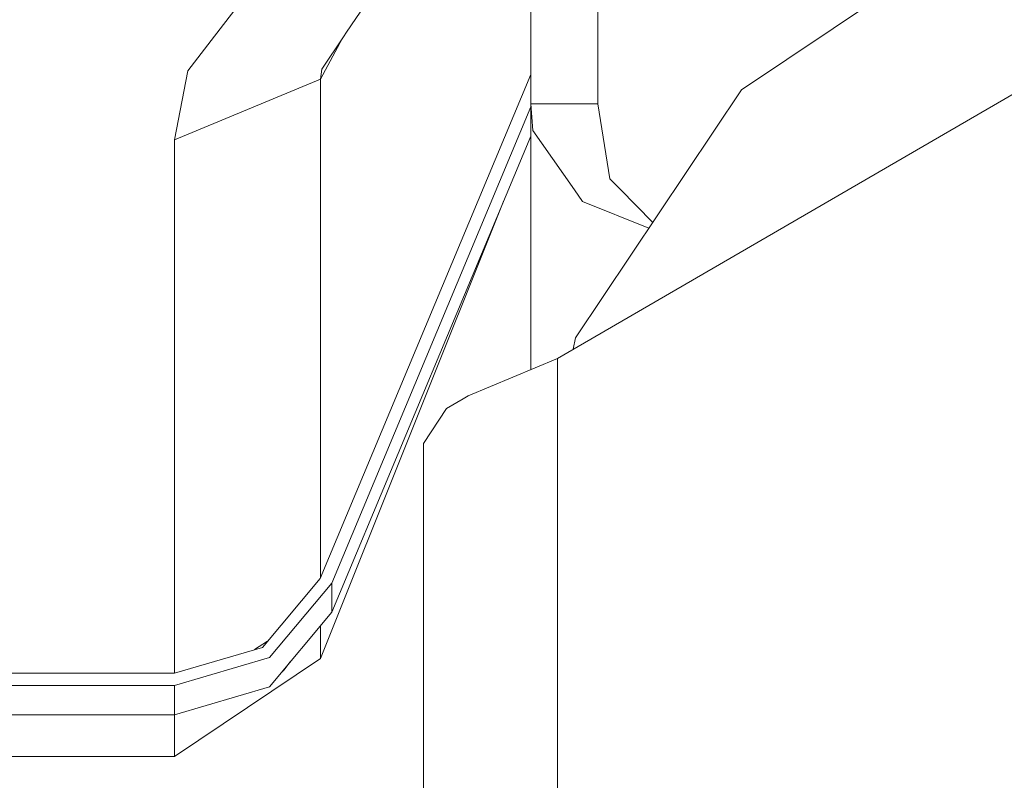
# Model space of a CAD drawing. Units: millimetres. Extents: x 967 to 9321, y -1551 to 1764.
# Drawn here: x 4493 to 4586, y 110 to 182 of the extents above; entities that cross this region are included whole.
import ezdxf

# ---------------------------------------------------------------- set-up
doc = ezdxf.new("R2010")
doc.units = ezdxf.units.MM
doc.layers.add('1', color=7, linetype='Continuous', true_color=0xffffff)

msp = doc.modelspace()

# ---------------------------------------------------------------- linework, layer by layer
at = {"layer": '1', "color": 18, "linetype": 'Continuous', "lineweight": 13}
for p, q in [((4540.999912, 174.464725), (4540.999912, 199.794314)), ((4540.999912, 174.464725), (4540.999912, 199.794314)), ((4547.349953, 174.464725), (4547.349953, 199.794314)), ((4547.349953, 174.464725), (4547.349953, 199.794314)), ((4560.932659, 175.797484), (4584.417366, 191.489659)), ((4517.214798, 188.841901), (4510.753177, 180.453144)), ((4526.622795, 185.815952), (4523.564361, 181.242726)), ((4521.225475, 177.744589), (4523.275398, 180.810056)), ((4523.564361, 181.242726), (4523.275398, 180.810056)), ((4510.753177, 180.453144), (4508.549713, 177.591942)), ((4521.104358, 176.791571), (4523.178117, 180.664582)), ((4508.549713, 177.591942), (4507.289432, 171.054206)), ((4521.059536, 129.552029), (4540.999912, 177.232866)), ((4521.225475, 177.744589), (4521.104358, 176.791571)), ((4507.289432, 171.054206), (4521.104358, 176.791571)), ((4521.104358, 176.791571), (4521.104358, 157.076619)), ((4586.762451, 175.434552), (4543.540024, 150.369428)), ((4586.762451, 175.434552), (4543.540024, 150.369428)), ((4560.932659, 175.797484), (4545.240425, 152.31248)), ((4540.999912, 174.464725), (4547.349953, 174.464725)), ((4541.180937, 171.928236), (4540.999912, 174.464725)), ((4540.999912, 149.306385), (4540.999912, 174.464725)), ((4540.999912, 174.464725), (4540.999912, 149.306385)), ((4541.180633, 171.928666), (4540.999912, 174.464725)), ((4547.349953, 174.464725), (4540.999912, 174.464725)), ((4548.498176, 167.363785), (4547.349953, 174.464725)), ((4522.162937, 129.121445), (4540.999912, 174.163862)), ((4541.180937, 171.928236), (4545.125981, 166.328635)), ((4543.875856, 168.103064), (4541.18111, 171.925805)), ((4507.289432, 171.054206), (4507.289432, 147.228144)), ((4522.162937, 126.352094), (4540.999912, 171.394511)), ((4545.125984, 166.329644), (4543.875856, 168.103064)), ((4549.422764, 166.423224), (4548.497867, 167.365701)), ((4549.42181, 166.422747), (4548.498176, 167.363785)), ((4545.911335, 165.215872), (4545.125984, 166.329644)), ((4545.125984, 166.328631), (4545.910381, 165.215455)), ((4552.544015, 163.243036), (4549.42181, 166.422747)), ((4552.54417, 163.243269), (4549.422764, 166.423224)), ((4521.105789, 121.978961), (4538.462451, 165.32701)), ((4552.170675, 162.684295), (4545.911335, 165.215872)), ((4552.170592, 162.684171), (4545.911593, 165.214965)), ((4521.104358, 154.413484), (4521.104358, 157.076619)), ((4521.104358, 154.413484), (4521.104358, 129.659207)), ((4545.025252, 151.230727), (4545.240425, 152.31248)), ((4543.540024, 150.369428), (4535.065674, 146.822892)), ((4543.540024, 150.369428), (4535.065674, 146.822892)), ((4543.540024, 150.369428), (4543.540024, 144.949041)), ((4543.540024, 144.949041), (4543.540024, 150.369428)), ((4507.289432, 147.228144), (4507.289432, 120.580636)), ((4534.608864, 146.556995), (4533.034824, 145.640812)), ((4534.608864, 146.556995), (4533.034824, 145.640812)), ((4534.608864, 146.556995), (4535.065674, 146.822892)), ((4534.608864, 146.556995), (4535.065674, 146.822892)), ((4533.034824, 145.640812), (4530.839943, 142.335616)), ((4533.034824, 145.640812), (4530.839943, 142.335616)), ((4543.540024, 144.949041), (4543.540024, 27.13751)), ((4543.540024, 144.949041), (4543.540024, 27.13751)), ((4530.839943, 142.335616), (4530.839943, -150.025763)), ((4530.839943, 142.335616), (4530.839943, -150.025763)), ((4515.594982, 123.033247), (4521.059536, 129.552029)), ((4522.162937, 129.121445), (4516.260647, 122.080348)), ((4522.162937, 129.121445), (4522.162937, 126.352094)), ((4516.260647, 119.310997), (4522.162937, 126.352094)), ((4521.105789, 125.090976), (4521.105789, 121.978961)), ((4515.594982, 123.033247), (4507.290863, 120.580636)), ((4514.862274, 122.816843), (4516.077166, 123.608455)), ((4507.290863, 119.43116), (4516.260647, 122.080348)), ((4521.105789, 121.978961), (4507.290863, 112.69512)), ((4518.236607, 121.668206), (4517.630123, 120.87544)), ((4507.290863, 120.580636), (4430.095218, 120.580636)), ((4517.372553, 120.637438), (4517.630123, 120.87544)), ((4430.095218, 119.43116), (4507.290863, 119.43116)), ((4507.290863, 119.43116), (4507.290863, 116.661809)), ((4507.290863, 116.661809), (4516.260647, 119.310997)), ((4428.095363, 116.661809), (4507.290863, 116.661809)), ((4507.290863, 116.661809), (4507.290863, 112.69512)), ((4438.095115, 112.682901), (4507.290863, 112.69512))]:
    msp.add_line(p, q, dxfattribs=at)

doc.saveas('drawing.dxf')
